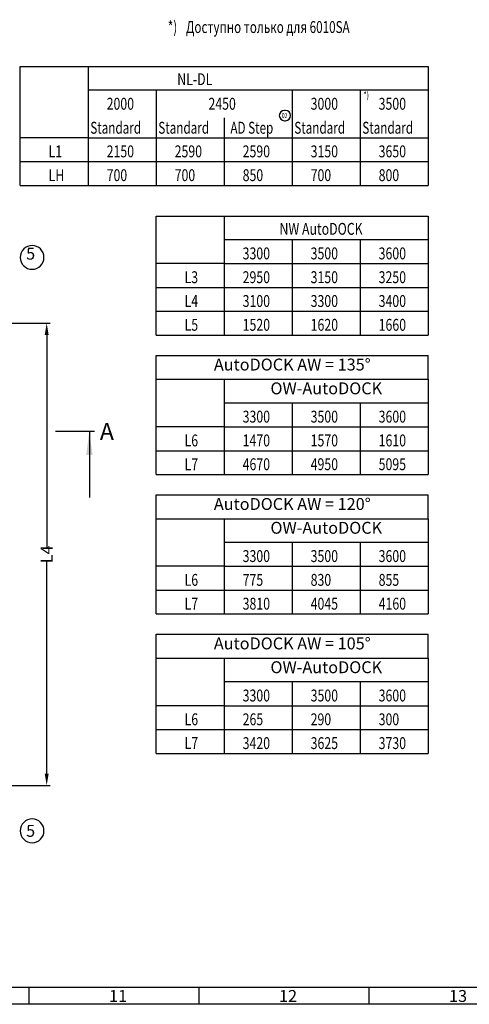
# Model space of a CAD drawing. Units: inches. Extents: x -15684 to 5341, y 22032 to 36882.
# Drawn here: x -2738 to 568, y 22157 to 29395 of the extents above; entities that cross this region are included whole.
import ezdxf

# ---------------------------------------------------------------- set-up
doc = ezdxf.new("R2010")
doc.units = ezdxf.units.IN
doc.linetypes.add('DOT_CENTER', pattern=[14, 12, -1, 0, -1])
doc.styles.add('CONVERTER_1', font='txt.shx', dxfattribs={"width": 0.9})
doc.styles.add('CONVERTER_15', font='complex.shx', dxfattribs={"width": 0.76})
doc.styles.add('CONVERTER_18', font='complex.shx', dxfattribs={"width": 0.665})
doc.styles.add('CONVERTER_2', font='txt.shx', dxfattribs={"width": 1.089})
doc.styles.add('CONVERTER_8', font='txt.shx', dxfattribs={"width": 0.72})
doc.dimstyles.new('ME10_DIM_21', dxfattribs={"dimtxt": 87.5, "dimasz": 87.5, "dimexe": 25, "dimexo": 25, "dimtad": 1, "dimdec": 1, "dimdsep": 46, "dimtxsty": 'CONVERTER_8', "dimsah": 1, "dimcen": 0.09, "dimclrd": 2, "dimclre": 2, "dimclrt": 3, "dimadec": 0, "dimazin": 0, "dimtfac": 1, "dimtdec": 4, "dimtmove": 0, "dimatfit": 3, "dimfxl": 1, "dimtolj": 1, "dimtzin": 0, "dimarcsym": 0})
doc.dimstyles.get("Standard").update_dxf_attribs({"dimtxt": 0.18, "dimasz": 0.18, "dimexe": 0.18, "dimexo": 0.0625, "dimgap": 0.09, "dimtad": 0, "dimtih": 1, "dimtoh": 1, "dimdec": 4, "dimzin": 0, "dimdsep": 46, "dimtxsty": 'Standard', "dimcen": 0.09, "dimadec": 0, "dimazin": 0, "dimtfac": 1, "dimtdec": 4, "dimtofl": 0, "dimtmove": 0, "dimatfit": 3, "dimfxl": 1, "dimtolj": 1, "dimtzin": 0, "dimarcsym": 0})

# ---------------------------------------------------------------- blocks, each defined once
blk = doc.blocks.new('*D38')
at = {"lineweight": -2, "transparency": 16777216}
for p, q in [((-3119.8, 27165.1), (-2514, 27165.1)), ((-2539, 27077.6), (-2539, 25518.2)), ((-2539, 23852.6), (-2539, 25411.9)), ((-3119.8, 23765.1), (-2514, 23765.1))]:
    blk.add_line(p, q, dxfattribs=at)
at = {"transparency": 16777216}
for points in [[(-2553.5, 27077.6), (-2524.4, 27077.6), (-2539, 27165.1)], [(-2553.5, 23852.6), (-2524.4, 23852.6), (-2539, 23765.1)]]:
    blk.add_solid(points, dxfattribs=at)
at = {"layer": 'Defpoints', "color": 0, "transparency": 16777216}
for p in [(-3144.8, 27165.1), (-2539, 27165.1), (-3144.8, 23765.1)]:
    blk.add_point(p, dxfattribs=at)
at = {"transparency": 16777216, "insert": (-2539, 25465.1), "char_height": 87.5, "attachment_point": 5, "rotation": 90, "style": 'CONVERTER_8'}
blk.add_mtext('\\A1;L4', dxfattribs=at)
blk = doc.blocks.new('_Hinweise__2', base_point=(17213.4, 14903.5))
at = {"linetype": 'DOT_CENTER'}
blk.add_line((-2474.5, 26371.1), (-2187.5, 26371.1), dxfattribs=at)
for points in [[(-2646.4, 27560.2), (-2646.4, 27560.2, 0.414214), (-2558.9, 27647.7), (-2558.9, 27647.7, 0.414214), (-2646.4, 27735.2), (-2646.4, 27735.2, 0.414214), (-2733.9, 27647.7), (-2733.9, 27647.7, 0.414214)], [(-2646.4, 23344.9), (-2646.4, 23344.9, 0.414214), (-2558.9, 23432.4), (-2558.9, 23432.4, 0.414214), (-2646.4, 23519.9), (-2646.4, 23519.9, 0.414214), (-2733.9, 23432.4), (-2733.9, 23432.4, 0.414214)]]:
    blk.add_lwpolyline(points, format="xyb", close=True)
blk.add_solid([(-2202.5, 26196.1), (-2248.6, 26196.1), (-2225.5, 26371.1)])
at = {"line_spacing_factor": 1.320528}
for s, insert, char_height, attachment_point, style in [('5', (-2624, 27604), 87.5, 9, 'CONVERTER_15'), ('A', (-2148.5, 26352.1), 125, 4, 'CONVERTER_8'), ('5', (-2624, 23476.1), 87.5, 3, 'CONVERTER_15')]:
    blk.add_mtext(s, dxfattribs=dict(at, insert=insert, char_height=char_height, attachment_point=attachment_point, style=style))
at = {"linetype": 'Continuous', "has_arrowhead": 0}
blk.add_leader([(-2225.5, 26371.1), (-2225.5, 25883)], dimstyle='Standard', dxfattribs=at)

msp = doc.modelspace()

# ---------------------------------------------------------------- linework, layer by layer
at = {"linetype": 'Continuous'}
for p, q in [((-2733.19, 29051.982), (-2233.19, 29051.982)), ((-2733.19, 28526.982), (-2733.19, 29051.982)), ((-2233.19, 29051.982), (-448.962, 29051.982)), ((-2233.19, 29051.982), (-2233.19, 28876.982)), ((-2233.19, 29051.982), (-448.962, 29051.982)), ((-448.962, 29051.982), (266.81, 29051.982)), ((266.81, 29051.982), (266.81, 28876.982)), ((-2233.19, 28876.982), (-2233.19, 28526.982)), ((-1733.19, 28876.982), (-2233.19, 28876.982)), ((-1733.19, 28876.982), (-1733.19, 28526.982)), ((-733.19, 28876.982), (-1733.19, 28876.982)), ((266.81, 28876.982), (-733.19, 28876.982)), ((-733.19, 28876.982), (-733.19, 28526.982)), ((-233.19, 28876.982), (-233.19, 28526.982)), ((266.81, 28876.982), (266.81, 28526.982)), ((-1233.19, 28672.616), (-1233.19, 28526.982)), ((-2733.19, 28351.982), (-2733.19, 28526.982)), ((-2233.19, 28526.982), (-2733.19, 28526.982)), ((-2733.19, 28176.982), (-2733.19, 28526.982)), ((-2233.19, 28526.982), (-1733.19, 28526.982)), ((-2233.19, 28526.982), (-2233.19, 28351.982)), ((-2233.19, 28526.982), (-2233.19, 28176.982)), ((-1733.19, 28526.982), (-1233.19, 28526.982)), ((-1733.19, 28526.982), (-1733.19, 28351.982)), ((-1733.19, 28526.982), (-1733.19, 28176.982)), ((-1233.19, 28526.982), (-733.19, 28526.982)), ((-1233.19, 28526.982), (-1233.19, 28351.982)), ((-1233.19, 28526.982), (-1233.19, 28176.982)), ((-733.19, 28526.982), (266.81, 28526.982)), ((-733.19, 28526.982), (-733.19, 28351.982)), ((-733.19, 28526.982), (-733.19, 28176.982)), ((-233.19, 28526.982), (-233.19, 28176.982)), ((266.81, 28526.982), (266.81, 28351.982)), ((266.81, 28526.982), (266.81, 28176.982)), ((-2733.19, 28351.982), (-2233.19, 28351.982)), ((-2233.19, 28351.982), (-1733.19, 28351.982)), ((-1733.19, 28351.982), (-1233.19, 28351.982)), ((-1233.19, 28351.982), (-733.19, 28351.982)), ((-733.19, 28351.982), (266.81, 28351.982)), ((-2733.19, 28176.982), (-2233.19, 28176.982)), ((-2233.19, 28176.982), (-1733.19, 28176.982)), ((-1733.19, 28176.982), (-1233.19, 28176.982)), ((-1233.19, 28176.982), (-733.19, 28176.982)), ((-733.19, 28176.982), (266.81, 28176.982)), ((-1733.19, 27951.982), (266.81, 27951.982)), ((-1733.19, 27601.982), (-1733.19, 27951.982)), ((-1233.19, 27951.982), (-1233.19, 27776.982)), ((266.81, 27951.982), (266.81, 27776.982)), ((-1233.19, 27776.982), (-1233.19, 27601.982)), ((-733.19, 27776.982), (-1233.19, 27776.982)), ((-733.19, 27776.982), (-733.19, 27601.982)), ((-233.19, 27776.982), (-733.19, 27776.982)), ((-233.19, 27776.982), (-233.19, 27601.982)), ((266.81, 27776.982), (-233.19, 27776.982)), ((266.81, 27776.982), (266.81, 27251.982)), ((266.81, 27776.982), (266.81, 27426.982)), ((266.81, 27776.982), (266.81, 27601.982)), ((266.81, 27776.982), (266.81, 27076.982)), ((-1733.19, 27251.982), (-1733.19, 27601.982)), ((-1733.19, 27426.982), (-1733.19, 27601.982)), ((-1233.19, 27601.982), (-1733.19, 27601.982)), ((-1733.19, 27076.982), (-1733.19, 27601.982)), ((-1233.19, 27601.982), (-1233.19, 27251.982)), ((-1233.19, 27601.982), (-733.19, 27601.982)), ((-1233.19, 27601.982), (-1233.19, 27426.982)), ((-1233.19, 27601.982), (-1233.19, 27076.982)), ((-733.19, 27601.982), (-733.19, 27251.982)), ((-733.19, 27601.982), (-233.19, 27601.982)), ((-733.19, 27601.982), (-733.19, 27426.982)), ((-733.19, 27601.982), (-733.19, 27076.982)), ((-233.19, 27601.982), (-233.19, 27251.982)), ((-233.19, 27601.982), (266.81, 27601.982)), ((-233.19, 27601.982), (-233.19, 27426.982)), ((-233.19, 27601.982), (-233.19, 27076.982)), ((266.81, 27601.982), (266.81, 27251.982)), ((266.81, 27601.982), (266.81, 27426.982)), ((266.81, 27601.982), (266.81, 27076.982)), ((-1733.19, 27426.982), (-1233.19, 27426.982)), ((-1233.19, 27426.982), (-733.19, 27426.982)), ((-733.19, 27426.982), (-233.19, 27426.982)), ((-233.19, 27426.982), (266.81, 27426.982)), ((-1733.19, 27251.982), (-1233.19, 27251.982)), ((-1233.19, 27251.982), (-733.19, 27251.982)), ((-733.19, 27251.982), (-233.19, 27251.982)), ((-233.19, 27251.982), (266.81, 27251.982)), ((-1733.19, 27076.982), (-1233.19, 27076.982)), ((-1233.19, 27076.982), (-733.19, 27076.982)), ((-733.19, 27076.982), (-233.19, 27076.982)), ((-233.19, 27076.982), (266.81, 27076.982)), ((-1733.19, 26751.982), (-1733.19, 26926.982)), ((-1733.19, 26926.982), (266.81, 26926.982)), ((266.81, 26926.982), (266.81, 26926.982)), ((266.81, 26751.982), (266.81, 26926.982)), ((-1733.19, 26401.982), (-1733.19, 26751.982)), ((-1733.19, 26751.982), (-1233.19, 26751.982)), ((-1233.19, 26751.982), (-1233.19, 26576.982)), ((-1233.19, 26751.982), (266.81, 26751.982)), ((51.038, 26751.982), (266.81, 26751.982)), ((266.81, 26751.982), (266.81, 26751.982)), ((266.81, 26751.982), (266.81, 26576.982)), ((-733.19, 26576.982), (-1233.19, 26576.982)), ((-1233.19, 26576.982), (-1233.19, 26401.982)), ((-233.19, 26576.982), (-733.19, 26576.982)), ((-733.19, 26576.982), (-733.19, 26401.982)), ((-233.19, 26576.982), (-233.19, 26401.982)), ((266.81, 26576.982), (-233.19, 26576.982)), ((266.81, 26576.982), (266.81, 26401.982)), ((-1733.19, 26051.982), (-1733.19, 26401.982)), ((-1233.19, 26401.982), (-1733.19, 26401.982)), ((-1733.19, 26226.982), (-1733.19, 26401.982)), ((-1233.19, 26401.982), (-1233.19, 26051.982)), ((-1233.19, 26401.982), (-1233.19, 26226.982)), ((-1233.19, 26401.982), (-733.19, 26401.982)), ((-733.19, 26401.982), (-733.19, 26051.982)), ((-733.19, 26401.982), (-733.19, 26226.982)), ((-733.19, 26401.982), (-233.19, 26401.982)), ((-233.19, 26401.982), (-233.19, 26051.982)), ((-233.19, 26401.982), (-233.19, 26226.982)), ((-233.19, 26401.982), (266.81, 26401.982)), ((266.81, 26401.982), (266.81, 26051.982)), ((266.81, 26401.982), (266.81, 26226.982)), ((-1733.19, 26226.982), (-1233.19, 26226.982)), ((-1233.19, 26226.982), (-733.19, 26226.982)), ((-733.19, 26226.982), (-233.19, 26226.982)), ((-233.19, 26226.982), (266.81, 26226.982)), ((-1733.19, 26051.982), (-1233.19, 26051.982)), ((-1233.19, 26051.982), (-733.19, 26051.982)), ((-733.19, 26051.982), (-233.19, 26051.982)), ((-233.19, 26051.982), (266.81, 26051.982)), ((-1733.19, 25901.982), (266.81, 25901.982)), ((-1733.19, 25726.982), (-1733.19, 25901.982)), ((266.81, 25726.982), (266.81, 25901.982)), ((266.81, 25901.982), (266.81, 25901.982)), ((-1733.19, 25726.982), (-1233.19, 25726.982)), ((-1733.19, 25376.982), (-1733.19, 25726.982)), ((-1233.19, 25726.982), (266.81, 25726.982)), ((-1233.19, 25726.982), (-1233.19, 25551.982)), ((51.038, 25726.982), (266.81, 25726.982)), ((266.81, 25726.982), (266.81, 25551.982)), ((266.81, 25726.982), (266.81, 25726.982)), ((-1233.19, 25551.982), (-1233.19, 25376.982)), ((-733.19, 25551.982), (-1233.19, 25551.982)), ((-733.19, 25551.982), (-733.19, 25376.982)), ((-233.19, 25551.982), (-733.19, 25551.982)), ((266.81, 25551.982), (-233.19, 25551.982)), ((-233.19, 25551.982), (-233.19, 25376.982)), ((266.81, 25551.982), (266.81, 25376.982)), ((-1733.19, 25026.982), (-1733.19, 25376.982)), ((-1733.19, 25201.982), (-1733.19, 25376.982)), ((-1233.19, 25376.982), (-1733.19, 25376.982)), ((-1233.19, 25376.982), (-1233.19, 25026.982)), ((-1233.19, 25376.982), (-733.19, 25376.982)), ((-1233.19, 25376.982), (-1233.19, 25201.982)), ((-733.19, 25376.982), (-733.19, 25026.982)), ((-733.19, 25376.982), (-233.19, 25376.982)), ((-733.19, 25376.982), (-733.19, 25201.982)), ((-233.19, 25376.982), (-233.19, 25026.982)), ((-233.19, 25376.982), (266.81, 25376.982)), ((-233.19, 25376.982), (-233.19, 25201.982)), ((266.81, 25376.982), (266.81, 25026.982)), ((266.81, 25376.982), (266.81, 25201.982)), ((-1733.19, 25201.982), (-1233.19, 25201.982)), ((-1233.19, 25201.982), (-733.19, 25201.982)), ((-733.19, 25201.982), (-233.19, 25201.982)), ((-233.19, 25201.982), (266.81, 25201.982)), ((-1733.19, 25026.982), (-1233.19, 25026.982)), ((-1233.19, 25026.982), (-733.19, 25026.982)), ((-733.19, 25026.982), (-233.19, 25026.982)), ((-233.19, 25026.982), (266.81, 25026.982)), ((-1733.19, 24701.982), (-1733.19, 24876.982)), ((-1733.19, 24876.982), (266.81, 24876.982)), ((266.81, 24876.982), (266.81, 24876.982)), ((266.81, 24701.982), (266.81, 24876.982)), ((-1733.19, 24351.982), (-1733.19, 24701.982)), ((-1733.19, 24701.982), (-1233.19, 24701.982)), ((-1233.19, 24701.982), (-1233.19, 24526.982)), ((-1233.19, 24701.982), (266.81, 24701.982)), ((51.038, 24701.982), (266.81, 24701.982)), ((266.81, 24701.982), (266.81, 24701.982)), ((266.81, 24701.982), (266.81, 24526.982)), ((-733.19, 24526.982), (-1233.19, 24526.982)), ((-1233.19, 24526.982), (-1233.19, 24351.982)), ((-233.19, 24526.982), (-733.19, 24526.982)), ((-733.19, 24526.982), (-733.19, 24351.982)), ((-233.19, 24526.982), (-233.19, 24351.982)), ((266.81, 24526.982), (-233.19, 24526.982)), ((266.81, 24526.982), (266.81, 24351.982)), ((-1733.19, 24001.982), (-1733.19, 24351.982)), ((-1233.19, 24351.982), (-1733.19, 24351.982)), ((-1733.19, 24176.982), (-1733.19, 24351.982)), ((-1233.19, 24351.982), (-1233.19, 24001.982)), ((-1233.19, 24351.982), (-1233.19, 24176.982)), ((-1233.19, 24351.982), (-733.19, 24351.982)), ((-733.19, 24351.982), (-733.19, 24001.982)), ((-733.19, 24351.982), (-733.19, 24176.982)), ((-733.19, 24351.982), (-233.19, 24351.982)), ((-233.19, 24351.982), (-233.19, 24001.982)), ((-233.19, 24351.982), (-233.19, 24176.982)), ((-233.19, 24351.982), (266.81, 24351.982)), ((266.81, 24351.982), (266.81, 24001.982)), ((266.81, 24351.982), (266.81, 24176.982)), ((-1733.19, 24176.982), (-1233.19, 24176.982)), ((-1233.19, 24176.982), (-733.19, 24176.982)), ((-733.19, 24176.982), (-233.19, 24176.982)), ((-233.19, 24176.982), (266.81, 24176.982)), ((-1733.19, 24001.982), (-1233.19, 24001.982)), ((-1233.19, 24001.982), (-733.19, 24001.982)), ((-733.19, 24001.982), (-233.19, 24001.982)), ((-233.19, 24001.982), (266.81, 24001.982)), ((-15183.505, 22282.045), (5091.495, 22282.045)), ((-2671.005, 22282.045), (-2671.005, 22157.045)), ((-1421.005, 22282.045), (-1421.005, 22157.045)), ((-171.005, 22282.045), (-171.005, 22157.045)), ((5216.495, 22157.045), (-15308.505, 22157.045))]:
    msp.add_line(p, q, dxfattribs=at)
msp.add_lwpolyline([(-791.199, 28652.71), (-783.699, 28652.71, 0.41421356), (-746.199, 28690.21), (-746.199, 28690.21, 0.41421356), (-783.699, 28727.71), (-791.199, 28727.71, 0.41421356), (-828.699, 28690.21), (-828.699, 28690.21, 0.41421356)], format="xyb", close=True)

# ---------------------------------------------------------------- block references
msp.add_blockref('_Hinweise__2', (17213.425, 14903.502))

# ---------------------------------------------------------------- texts
for s, height, style, width, p in [('*)', 87.5, 'CONVERTER_8', 0.72, (-1648.301, 29297.557)), ('Доступно только для 6010SA', 87.5, 'CONVERTER_2', 0.72, (-1514.28, 29297.402)), ('NL-DL', 87.5, 'CONVERTER_15', 0.76, (-1579.141, 28913.934)), ('2000', 87.5, 'CONVERTER_15', 0.76, (-2098.141, 28733.434)), ('2450', 87.5, 'CONVERTER_15', 0.76, (-1349.543, 28733.434)), ('3000', 87.5, 'CONVERTER_15', 0.76, (-598.141, 28733.434)), ('*)', 50, 'CONVERTER_8', 0.72, (-209.343, 28815.659)), ('3500', 87.5, 'CONVERTER_15', 0.76, (-98.141, 28733.434)), ('02', 37.5, 'CONVERTER_8', 0.72, (-809.949, 28671.46)), ('Standard', 87.5, 'CONVERTER_8', 0.72, (-2218.19, 28557.156)), ('Standard', 87.5, 'CONVERTER_8', 0.72, (-1718.19, 28557.156)), ('AD Step', 87.5, 'CONVERTER_8', 0.72, (-1188.19, 28557.156)), ('Standard', 87.5, 'CONVERTER_8', 0.72, (-718.19, 28557.156)), ('Standard', 87.5, 'CONVERTER_8', 0.72, (-218.19, 28557.156)), ('L1', 87.5, 'CONVERTER_15', 0.76, (-2525.141, 28383.434)), ('2150', 87.5, 'CONVERTER_15', 0.76, (-2098.141, 28383.434)), ('2590', 87.5, 'CONVERTER_15', 0.76, (-1598.141, 28383.434)), ('2590', 87.5, 'CONVERTER_15', 0.76, (-1098.141, 28383.434)), ('3150', 87.5, 'CONVERTER_15', 0.76, (-598.141, 28383.434)), ('3650', 87.5, 'CONVERTER_15', 0.76, (-98.141, 28383.434)), ('LH', 87.5, 'CONVERTER_15', 0.76, (-2525.141, 28208.434)), ('700', 87.5, 'CONVERTER_15', 0.76, (-2098.141, 28208.434)), ('700', 87.5, 'CONVERTER_15', 0.76, (-1598.141, 28208.434)), ('850', 87.5, 'CONVERTER_15', 0.76, (-1098.141, 28208.434)), ('700', 87.5, 'CONVERTER_15', 0.76, (-598.141, 28208.434)), ('800', 87.5, 'CONVERTER_15', 0.76, (-98.141, 28208.434)), ('NW AutoDOCK', 87.5, 'CONVERTER_15', 0.76, (-827.172, 27813.934)), ('3300', 87.5, 'CONVERTER_15', 0.76, (-1098.141, 27633.434)), ('3500', 87.5, 'CONVERTER_15', 0.76, (-598.141, 27633.434)), ('3600', 87.5, 'CONVERTER_15', 0.76, (-98.141, 27633.434)), ('L3', 87.5, 'CONVERTER_15', 0.76, (-1525.141, 27458.434)), ('2950', 87.5, 'CONVERTER_15', 0.76, (-1098.141, 27458.434)), ('3150', 87.5, 'CONVERTER_15', 0.76, (-598.141, 27458.434)), ('3250', 87.5, 'CONVERTER_15', 0.76, (-98.141, 27458.434)), ('L4', 87.5, 'CONVERTER_15', 0.76, (-1525.141, 27283.434)), ('3100', 87.5, 'CONVERTER_15', 0.76, (-1098.141, 27283.434)), ('3300', 87.5, 'CONVERTER_15', 0.76, (-598.141, 27283.434)), ('3400', 87.5, 'CONVERTER_15', 0.76, (-98.141, 27283.434)), ('L5', 87.5, 'CONVERTER_15', 0.76, (-1525.141, 27108.434)), ('1520', 87.5, 'CONVERTER_15', 0.76, (-1098.141, 27108.434)), ('1620', 87.5, 'CONVERTER_15', 0.76, (-598.141, 27108.434)), ('1660', 87.5, 'CONVERTER_15', 0.76, (-98.141, 27108.434)), ('3300', 87.5, 'CONVERTER_15', 0.76, (-1098.141, 26433.434)), ('3500', 87.5, 'CONVERTER_15', 0.76, (-598.141, 26433.434)), ('3600', 87.5, 'CONVERTER_15', 0.76, (-98.141, 26433.434)), ('L6', 87.5, 'CONVERTER_15', 0.76, (-1525.141, 26258.434)), ('1470', 87.5, 'CONVERTER_15', 0.76, (-1098.141, 26258.434)), ('1570', 87.5, 'CONVERTER_15', 0.76, (-598.141, 26258.434)), ('1610', 87.5, 'CONVERTER_15', 0.76, (-98.141, 26258.434)), ('L7', 87.5, 'CONVERTER_15', 0.76, (-1525.141, 26083.434)), ('4670', 87.5, 'CONVERTER_15', 0.76, (-1098.141, 26083.434)), ('4950', 87.5, 'CONVERTER_15', 0.76, (-598.141, 26083.434)), ('5095', 87.5, 'CONVERTER_15', 0.76, (-98.141, 26083.434)), ('3300', 87.5, 'CONVERTER_15', 0.76, (-1098.141, 25408.434)), ('3500', 87.5, 'CONVERTER_15', 0.76, (-598.141, 25408.434)), ('3600', 87.5, 'CONVERTER_15', 0.76, (-98.141, 25408.434)), ('L6', 87.5, 'CONVERTER_15', 0.76, (-1525.141, 25233.434)), ('775', 87.5, 'CONVERTER_15', 0.76, (-1098.141, 25233.434)), ('830', 87.5, 'CONVERTER_15', 0.76, (-598.141, 25233.434)), ('855', 87.5, 'CONVERTER_15', 0.76, (-98.141, 25233.434)), ('L7', 87.5, 'CONVERTER_15', 0.76, (-1525.141, 25058.434)), ('3810', 87.5, 'CONVERTER_15', 0.76, (-1098.141, 25058.434)), ('4045', 87.5, 'CONVERTER_15', 0.76, (-598.141, 25058.434)), ('4160', 87.5, 'CONVERTER_15', 0.76, (-98.141, 25058.434)), ('3300', 87.5, 'CONVERTER_15', 0.76, (-1098.141, 24383.434)), ('3500', 87.5, 'CONVERTER_15', 0.76, (-598.141, 24383.434)), ('3600', 87.5, 'CONVERTER_15', 0.76, (-98.141, 24383.434)), ('L6', 87.5, 'CONVERTER_15', 0.76, (-1525.141, 24208.434)), ('265', 87.5, 'CONVERTER_15', 0.76, (-1098.141, 24208.434)), ('290', 87.5, 'CONVERTER_15', 0.76, (-598.141, 24208.434)), ('300', 87.5, 'CONVERTER_15', 0.76, (-98.141, 24208.434)), ('L7', 87.5, 'CONVERTER_15', 0.76, (-1525.141, 24033.434)), ('3420', 87.5, 'CONVERTER_15', 0.76, (-1098.141, 24033.434)), ('3625', 87.5, 'CONVERTER_15', 0.76, (-598.141, 24033.434)), ('3730', 87.5, 'CONVERTER_15', 0.76, (-98.141, 24033.434))]:
    msp.add_text(s, height=height, dxfattribs=dict(style=style, width=width)).set_placement(p)
at = {"char_height": 87.5, "line_spacing_factor": 1.320528}
for s, insert, attachment_point, style in [('AutoDOCK AW = 135°', (-733.19, 26788.934), 8, 'CONVERTER_18'), ('OW-AutoDOCK', (-483.19, 26613.934), 8, 'CONVERTER_15'), ('AutoDOCK AW = 120°', (-733.19, 25763.934), 8, 'CONVERTER_18'), ('OW-AutoDOCK', (-483.19, 25588.934), 8, 'CONVERTER_15'), ('AutoDOCK AW = 105°', (-733.19, 24738.934), 8, 'CONVERTER_18'), ('OW-AutoDOCK', (-483.19, 24563.934), 8, 'CONVERTER_15'), ('11', (-2080.391, 22262.091), 1, 'CONVERTER_1'), ('12', (-830.391, 22262.091), 1, 'CONVERTER_1'), ('13', (419.609, 22262.091), 1, 'CONVERTER_1')]:
    msp.add_mtext(s, dxfattribs=dict(at, insert=insert, attachment_point=attachment_point, style=style))

# ---------------------------------------------------------------- dimensions: what is measured, and where the dimension line sits
dim = msp.add_linear_dim(base=(-2538.962, 27165.061), p1=(-3144.836, 23765.061), p2=(-3144.836, 27165.061), angle=90, text='L4', dimstyle='ME10_DIM_21', override={"dimclrd": 256, "dimclre": 256, "dimclrt": 256})
dim.commit()
dim.dimension.update_dxf_attribs({"geometry": '*D38', "text_midpoint": (-2538.962, 25465.061), "text_rotation": 90})

doc.saveas('drawing.dxf')
